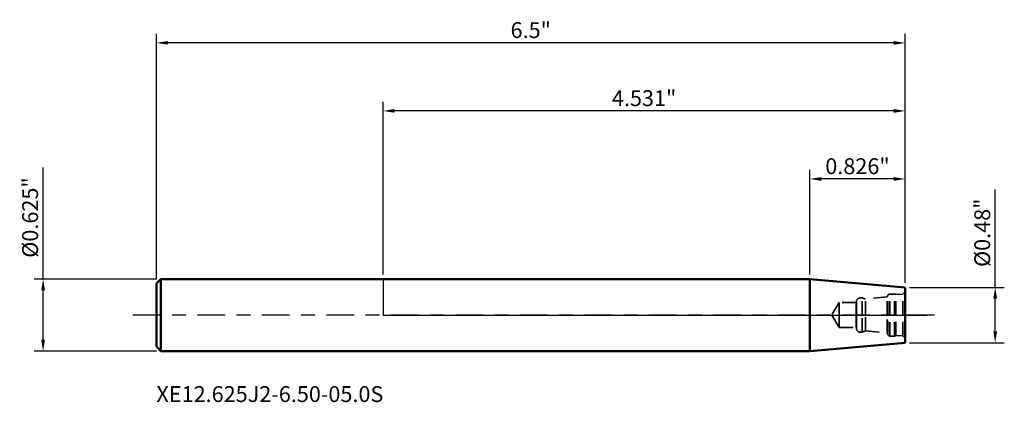
# Model space of a CAD drawing. Extents: x -3.16 to 5.39, y -0.76 to 2.56.
import ezdxf

# ---------------------------------------------------------------- set-up
doc = ezdxf.new("R2010")
doc.units = 0
doc.header["$MEASUREMENT"] = 0
doc.header["$PDMODE"] = 1
doc.linetypes.add('DASH', pattern=[3.75, 3, -0.75])
doc.linetypes.add('LONGDASH_DASH', pattern=[10.5, 6, -0.75, 3, -0.75])
for name, color, linetype, lineweight in [('1', 4, 'Continuous', 50), ('2', 7, 'Continuous', 25), ('4', 2, 'LONGDASH_DASH', 25), ('NOCUT', 7, 'Continuous', 25), ('SK1', 4, 'Continuous', 50), ('SK2', 7, 'Continuous', 25), ('SK3', 1, 'DASH', 35), ('SK4', 2, 'LONGDASH_DASH', 25), ('SK6', 5, 'Continuous', 35)]:
    doc.layers.add(name, color=color, linetype=linetype, lineweight=lineweight)
doc.styles.add('STANDARD 3.5 mm', font='monos.ttf', dxfattribs={"height": 0.137795})
doc.dimstyles.new('AM_DIN', dxfattribs={"dimtxt": 0.137795, "dimasz": 0.098425, "dimexe": 0.07874, "dimexo": 0.03937, "dimgap": 0.03937, "dimtad": 1, "dimdec": 3, "dimzin": 11, "dimdsep": 46, "dimlunit": 3, "dimtxsty": 'STANDARD 3.5 mm', "dimcen": 0.003543, "dimadec": 0, "dimazin": 2, "dimtm": 1e-09, "dimtfac": 0.707107, "dimtdec": 3, "dimtmove": 0, "dimatfit": 3, "dimfxl": 1, "dimtolj": 1, "dimlwd": -1, "dimarcsym": 0})

# ---------------------------------------------------------------- blocks, each defined once
blk = doc.blocks.new('*D10')
at = {"layer": '2', "color": 0}
for p, q in [((5.3149, 0.2402), (5.3149, 1.0897)), ((5.3149, -0.1417), (5.3149, 0.1417))]:
    blk.add_line(p, q, dxfattribs=at)
at = {"layer": '2', "color": 0, "lineweight": -2}
for p, q in [((4.5709, 0.2402), (5.3937, 0.2402)), ((4.5709, -0.2402), (5.3937, -0.2402))]:
    blk.add_line(p, q, dxfattribs=at)
at = {"layer": '2', "color": 0}
for points in [[(5.2985, 0.1417), (5.3314, 0.1417), (5.3149, 0.2402)], [(5.2985, -0.1417), (5.3314, -0.1417), (5.3149, -0.2402)]]:
    blk.add_solid(points, dxfattribs=at)
at = {"layer": 'DEFPOINTS', "color": 0}
for p in [(4.5315, 0.2402), (4.5315, -0.2402), (5.3149, -0.2402)]:
    blk.add_point(p, dxfattribs=at)
at = {"layer": '2', "color": 0, "insert": (5.2022, 0.7142), "char_height": 0.137795, "attachment_point": 5, "rotation": 90, "style": 'STANDARD 3.5 mm'}
blk.add_mtext('\\A1;%%c0.48"', dxfattribs=at)
blk = doc.blocks.new('*D11')
at = {"layer": '2', "color": 0, "lineweight": -2}
for p, q in [((3.7058, 0.3518), (3.7058, 1.2598)), ((4.5315, 0.2795), (4.5315, 1.2598))]:
    blk.add_line(p, q, dxfattribs=at)
at = {"layer": '2', "color": 0}
blk.add_line((4.4331, 1.1811), (3.8043, 1.1811), dxfattribs=at)
for points in [[(3.8043, 1.1975), (3.8043, 1.1647), (3.7058, 1.1811)], [(4.4331, 1.1975), (4.4331, 1.1647), (4.5315, 1.1811)]]:
    blk.add_solid(points, dxfattribs=at)
at = {"layer": 'DEFPOINTS', "color": 0}
for p in [(3.7058, 1.1811), (3.7058, 0.3124), (4.5315, 0.2402)]:
    blk.add_point(p, dxfattribs=at)
at = {"layer": '2', "color": 0, "insert": (4.1187, 1.2918), "char_height": 0.1378, "attachment_point": 5, "style": 'STANDARD 3.5 mm'}
blk.add_mtext('\\A1;0.826"', dxfattribs=at)
blk = doc.blocks.new('*D12')
at = {"layer": '2', "color": 0, "lineweight": -2}
for p, q in [((0, 0.3518), (0, 1.8504)), ((4.5315, 0.2795), (4.5315, 1.8504))]:
    blk.add_line(p, q, dxfattribs=at)
at = {"layer": '2', "color": 0}
blk.add_line((4.4331, 1.7716), (0.0984, 1.7716), dxfattribs=at)
for points in [[(0.0984, 1.7881), (0.0984, 1.7552), (0, 1.7716)], [(4.4331, 1.7881), (4.4331, 1.7552), (4.5315, 1.7716)]]:
    blk.add_solid(points, dxfattribs=at)
at = {"layer": 'DEFPOINTS', "color": 0}
for p in [(0, 1.7716), (0, 0.3124), (4.5315, 0.2402)]:
    blk.add_point(p, dxfattribs=at)
at = {"layer": '2', "color": 0, "insert": (2.2657, 1.8823), "char_height": 0.1378, "attachment_point": 5, "style": 'STANDARD 3.5 mm'}
blk.add_mtext('\\A1;4.531"', dxfattribs=at)
blk = doc.blocks.new('*D13')
at = {"layer": 'DEFPOINTS', "color": 0}
for p in [(-1.9685, 2.3622), (-1.9685, 0.273), (4.5315, 0.2402)]:
    blk.add_point(p, dxfattribs=at)
at = {"layer": 'SK2', "color": 0, "lineweight": -2}
for p, q in [((-1.9685, 0.3124), (-1.9685, 2.4409)), ((4.5315, 0.2795), (4.5315, 2.4409))]:
    blk.add_line(p, q, dxfattribs=at)
at = {"layer": 'SK2', "color": 0}
blk.add_line((4.4331, 2.3622), (-1.8701, 2.3622), dxfattribs=at)
for points in [[(-1.8701, 2.3786), (-1.8701, 2.3458), (-1.9685, 2.3622)], [(4.4331, 2.3786), (4.4331, 2.3458), (4.5315, 2.3622)]]:
    blk.add_solid(points, dxfattribs=at)
at = {"layer": 'SK2', "color": 0, "insert": (1.2815, 2.4729), "char_height": 0.1378, "attachment_point": 5, "style": 'STANDARD 3.5 mm'}
blk.add_mtext('\\A1;6.5"', dxfattribs=at)
blk = doc.blocks.new('*D14')
at = {"layer": 'DEFPOINTS', "color": 0}
for p in [(-1.9291, 0.3124), (-2.9528, -0.3124), (-1.9291, -0.3124)]:
    blk.add_point(p, dxfattribs=at)
at = {"layer": 'SK2', "color": 0}
for p, q in [((-2.9528, 0.3124), (-2.9528, 1.2814)), ((-2.9528, -0.214), (-2.9528, 0.214))]:
    blk.add_line(p, q, dxfattribs=at)
at = {"layer": 'SK2', "color": 0, "lineweight": -2}
for p, q in [((-1.9685, 0.3124), (-3.0315, 0.3124)), ((-1.9685, -0.3124), (-3.0315, -0.3124))]:
    blk.add_line(p, q, dxfattribs=at)
at = {"layer": 'SK2', "color": 0}
for points in [[(-2.9692, 0.214), (-2.9363, 0.214), (-2.9528, 0.3124)], [(-2.9692, -0.214), (-2.9363, -0.214), (-2.9528, -0.3124)]]:
    blk.add_solid(points, dxfattribs=at)
at = {"layer": 'SK2', "color": 0, "insert": (-3.0655, 0.8461), "char_height": 0.137795, "attachment_point": 5, "rotation": 90, "style": 'STANDARD 3.5 mm'}
blk.add_mtext('\\A1;%%c0.625"', dxfattribs=at)

msp = doc.modelspace()

# ---------------------------------------------------------------- linework, layer by layer
at = {"layer": '1'}
for p, q in [((3.7058, 0.3124), (0, 0.3124)), ((3.7058, -0.3124), (3.7058, 0.3124)), ((4.5315, 0.2402), (3.7058, 0.3124)), ((4.5315, -0.2402), (4.5315, 0.2402)), ((3.7058, -0.3124), (4.5315, -0.2402)), ((0, -0.3124), (3.7058, -0.3124))]:
    msp.add_line(p, q, dxfattribs=at)
at = {"layer": '4', "ltscale": 0.04}
msp.add_line((0, 0), (4.7874, 0), dxfattribs=at)
at = {"layer": 'NOCUT'}
msp.add_lwpolyline([(4.5315, 0.2402), (3.7058, 0.3124), (0, 0.3124), (0, 0), (4.5315, 0)], close=True, dxfattribs=at)
at = {"layer": 'SK1'}
for p, q in [((-1.9291, 0.3124), (-1.9685, 0.273)), ((-1.9685, 0), (-1.9685, 0.273)), ((-1.9291, 0), (-1.9291, 0.3124)), ((0, 0.3124), (-1.9291, 0.3124)), ((-1.9685, -0.273), (-1.9685, 0)), ((-1.9291, -0.3124), (-1.9291, 0)), ((-1.9685, -0.273), (-1.9291, -0.3124)), ((-1.9291, -0.3124), (0, -0.3124))]:
    msp.add_line(p, q, dxfattribs=at)
at = {"layer": 'SK3', "ltscale": 0.04}
for p, q in [((4.4008, 0), (4.4008, 0.1823)), ((4.4409, 0.1823), (4.4008, 0.1823)), ((4.4409, 0), (4.4409, 0.1823)), ((4.5118, 0.1804), (4.4527, 0.1784)), ((4.4527, 0), (4.4527, 0.1784)), ((4.5315, 0.2015), (4.5118, 0.1804)), ((4.5118, 0), (4.5118, 0.1804)), ((3.9606, 0.1093), (3.895, 0)), ((3.9606, 0), (3.9606, 0.1093)), ((4.1063, 0.1093), (3.9606, 0.1093)), ((4.1094, 0.121), (4.1063, 0.1093)), ((4.1063, 0), (4.1063, 0.1093)), ((4.1094, 0), (4.1094, 0.121)), ((4.1609, 0), (4.1609, 0.1478)), ((4.189, 0.1376), (4.1609, 0.1478)), ((4.3779, 0.1575), (4.189, 0.1376)), ((4.189, 0), (4.189, 0.1376)), ((4.3823, 0.1693), (4.3779, 0.1575)), ((4.3779, 0), (4.3779, 0.1575)), ((4.3823, 0), (4.3823, 0.1693)), ((3.895, 0), (3.9606, -0.1093)), ((3.9606, -0.1093), (3.9606, 0)), ((4.1063, -0.1093), (4.1063, 0)), ((4.1094, -0.121), (4.1094, 0)), ((4.1609, -0.1478), (4.1609, 0)), ((4.189, -0.1376), (4.189, 0)), ((4.3779, -0.1575), (4.3779, 0)), ((4.3823, -0.1693), (4.3823, 0)), ((4.4008, -0.1823), (4.4008, 0)), ((4.4409, -0.1823), (4.4409, 0)), ((4.4527, -0.1784), (4.4527, 0)), ((4.5118, -0.1804), (4.5118, 0)), ((3.9606, -0.1093), (4.1063, -0.1093)), ((4.1063, -0.1093), (4.1094, -0.121)), ((4.1609, -0.1478), (4.189, -0.1376)), ((4.189, -0.1376), (4.3779, -0.1575)), ((4.3779, -0.1575), (4.3823, -0.1693)), ((4.4008, -0.1823), (4.4409, -0.1823)), ((4.4527, -0.1784), (4.5118, -0.1804)), ((4.5118, -0.1804), (4.5315, -0.2015))]:
    msp.add_line(p, q, dxfattribs=at)
for centre, radius, start, end in [((4.4008, 0.1626), 0.0197, 90, 160), ((4.4409, 0.1626), 0.0197, 53.1301, 90), ((4.1475, 0.1108), 0.0394, 70, 165), ((4.1475, -0.1108), 0.0394, 195, 290), ((4.4008, -0.1626), 0.0197, 200, 270), ((4.4409, -0.1626), 0.0197, 270, 306.8699)]:
    msp.add_arc(centre, radius, start, end, dxfattribs=at)
at = {"layer": 'SK4', "ltscale": 0.04}
msp.add_line((4.7874, 0), (-2.2244, 0), dxfattribs=at)

# ---------------------------------------------------------------- texts
at = {"layer": 'SK6', "insert": (-1.9685, -0.6173), "char_height": 0.137795, "attachment_point": 1, "style": 'STANDARD 3.5 mm'}
msp.add_mtext_dynamic_manual_height_columns('XE12.625J2-6.50-05.0S', width=2.855639, gutter_width=25, heights=[0], dxfattribs=at)

# ---------------------------------------------------------------- dimensions: what is measured, and where the dimension line sits
at = {"layer": '2'}
for base, p1, p2, picture, middle in [((0, 1.77165), (4.53149, 0.24016), (0, 0.31239), '*D12', (2.26574, 1.88234)), ((3.7058, 1.1811), (4.5315, 0.2402), (3.7058, 0.3124), '*D11', (4.1187, 1.2918))]:
    dim = msp.add_linear_dim(base=base, p1=p1, p2=p2, dimstyle='AM_DIN', dxfattribs=at)
    dim.commit()
    dim.dimension.update_dxf_attribs({"geometry": picture, "text_midpoint": middle})
dim = msp.add_linear_dim(base=(5.3149, -0.2402), p1=(4.5315, 0.2402), p2=(4.5315, -0.2402), angle=90, text='%%c<>', dimstyle='AM_DIN', dxfattribs=at)
dim.commit()
dim.dimension.update_dxf_attribs({"geometry": '*D10', "text_midpoint": (5.3149, 0.7142), "dimtype": 160})
at = {"layer": 'SK2'}
dim = msp.add_linear_dim(base=(-1.9685, 2.3622), p1=(4.5315, 0.2402), p2=(-1.9685, 0.273), dimstyle='AM_DIN', dxfattribs=at)
dim.commit()
dim.dimension.update_dxf_attribs({"geometry": '*D13', "text_midpoint": (1.2815, 2.4729)})
dim = msp.add_linear_dim(base=(-2.9528, -0.3124), p1=(-1.9291, 0.3124), p2=(-1.9291, -0.3124), angle=90, text='%%c<>', dimstyle='AM_DIN', dxfattribs=at)
dim.commit()
dim.dimension.update_dxf_attribs({"geometry": '*D14', "text_midpoint": (-2.9528, 0.8461), "dimtype": 160})

doc.saveas('drawing.dxf')
